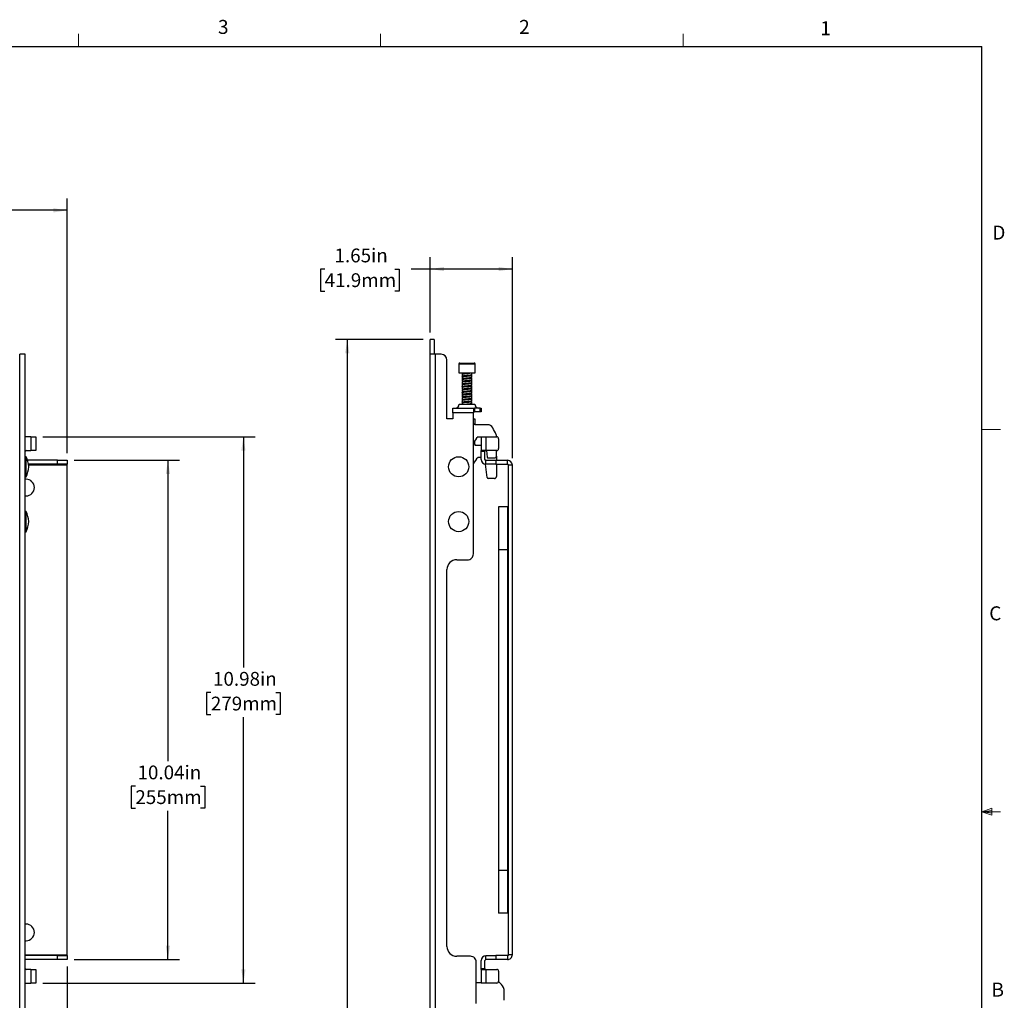
# Model space of a CAD drawing. Units: inches. Extents: x 0.2 to 16.8, y 0.2 to 10.8.
# Drawn here: x 10.2 to 16.8, y 4.2 to 10.8 of the extents above; entities that cross this region are included whole.
import ezdxf

# ---------------------------------------------------------------- set-up
doc = ezdxf.new("R2010")
doc.units = ezdxf.units.IN
doc.header["$MEASUREMENT"] = 0
doc.layers.add('TEXT', color=7, linetype='Continuous', lineweight=25)
doc.styles.add('SLDTEXTSTYLE0', font='TXT', dxfattribs={"width": 0.75})
doc.dimstyles.new('SLDDIMSTYLE1', dxfattribs={"dimtxt": 0.09252, "dimasz": 0.09252, "dimexe": 0, "dimexo": 0.0625, "dimgap": 0.02313, "dimtad": 0, "dimtih": 1, "dimtoh": 1, "dimlfac": 3, "dimrnd": 1e-09, "dimzin": 12, "dimdsep": 46, "dimtxsty": 'SLDTEXTSTYLE0', "dimsah": 1, "dimcen": 0.09, "dimadec": 0, "dimazin": 3, "dimtfac": 1, "dimtofl": 0, "dimtmove": 0, "dimatfit": 3, "dimfxl": 0, "dimfrac": 2, "dimtolj": 1, "dimtzin": 12, "dimarcsym": 0})

# ---------------------------------------------------------------- blocks, each defined once
blk = doc.blocks.new('_D_7')
at = {"layer": 'TEXT'}
for p, q in [((1.6961, 7.9157), (1.6961, 9.623)), ((10.515, 7.9157), (10.515, 9.623)), ((1.6961, 9.5442), (6.4925, 9.5442)), ((6.6019, 9.5435), (6.5737, 9.5435)), ((6.5737, 9.5435), (6.5737, 9.3967)), ((7.0383, 9.5435), (7.0665, 9.5435)), ((7.0665, 9.5435), (7.0665, 9.3967)), ((10.515, 9.5442), (7.1476, 9.5442)), ((6.5737, 9.3967), (6.6019, 9.3967)), ((7.0665, 9.3967), (7.0383, 9.3967))]:
    blk.add_line(p, q, dxfattribs=at)
for points in [[(1.6961, 9.5442), (1.7886, 9.53), (1.7886, 9.5585)], [(10.515, 9.5442), (10.4225, 9.5585), (10.4225, 9.53)]]:
    blk.add_solid(points, dxfattribs=at)
at = {"layer": 'TEXT', "char_height": 0.09252, "attachment_point": 1, "style": 'SLDTEXTSTYLE0'}
for s, insert in [('26.46in', (6.6163, 9.6816)), ('672mm', (6.6019, 9.5159))]:
    blk.add_mtext(s, dxfattribs=dict(at, insert=insert))
blk = doc.blocks.new('_D_8')
at = {"layer": 'TEXT'}
for p, q in [((10.515, 4.4748), (10.515, 1.7987)), ((9.8523, 2.6729), (9.8523, 1.7987)), ((8.9142, 1.8767), (8.886, 1.8767)), ((8.886, 1.8767), (8.886, 1.7298)), ((9.3847, 1.8767), (9.4129, 1.8767)), ((9.4129, 1.8767), (9.4129, 1.7298)), ((9.8523, 1.8774), (9.4941, 1.8774)), ((10.515, 1.8774), (9.8523, 1.8774)), ((8.886, 1.7298), (8.9142, 1.7298)), ((9.4129, 1.7298), (9.3847, 1.7298))]:
    blk.add_line(p, q, dxfattribs=at)
for points in [[(9.8523, 1.8774), (9.9448, 1.8632), (9.9448, 1.8916)], [(10.515, 1.8774), (10.4225, 1.8916), (10.4225, 1.8632)]]:
    blk.add_solid(points, dxfattribs=at)
at = {"layer": 'TEXT', "char_height": 0.09252, "attachment_point": 1, "style": 'SLDTEXTSTYLE0'}
for s, insert in [('1.99in', (8.9799, 2.0148)), ('50.5mm', (8.9142, 1.8491))]:
    blk.add_mtext(s, dxfattribs=dict(at, insert=insert))
blk = doc.blocks.new('_D_9')
at = {"layer": 'TEXT'}
for p, q in [((10.3523, 8.0259), (11.7748, 8.0259)), ((11.6961, 8.0259), (11.6961, 6.4791)), ((11.4779, 6.312), (11.4497, 6.312)), ((11.4497, 6.312), (11.4497, 6.1651)), ((11.9143, 6.312), (11.9425, 6.312)), ((11.9425, 6.312), (11.9425, 6.1651)), ((11.4497, 6.1651), (11.4779, 6.1651)), ((11.6961, 4.3645), (11.6961, 6.1463)), ((11.9425, 6.1651), (11.9143, 6.1651)), ((10.3523, 4.3645), (11.7748, 4.3645))]:
    blk.add_line(p, q, dxfattribs=at)
for points in [[(11.6961, 8.0259), (11.6819, 7.9334), (11.7103, 7.9334)], [(11.6961, 4.3645), (11.7103, 4.457), (11.6819, 4.457)]]:
    blk.add_solid(points, dxfattribs=at)
at = {"layer": 'TEXT', "char_height": 0.09252, "attachment_point": 1, "style": 'SLDTEXTSTYLE0'}
for s, insert in [('10.98in', (11.4924, 6.4501)), ('279mm', (11.4779, 6.2844))]:
    blk.add_mtext(s, dxfattribs=dict(at, insert=insert))
blk = doc.blocks.new('_D_10')
at = {"layer": 'TEXT'}
for p, q in [((10.5622, 7.8685), (11.269, 7.8685)), ((11.1903, 7.8685), (11.1903, 5.8519)), ((10.9721, 5.6848), (10.9439, 5.6848)), ((10.9439, 5.6848), (10.9439, 5.5379)), ((11.4085, 5.6848), (11.4367, 5.6848)), ((11.4367, 5.6848), (11.4367, 5.5379)), ((10.9439, 5.5379), (10.9721, 5.5379)), ((11.1903, 4.522), (11.1903, 5.5191)), ((11.4367, 5.5379), (11.4085, 5.5379)), ((10.5622, 4.522), (11.269, 4.522))]:
    blk.add_line(p, q, dxfattribs=at)
for points in [[(11.1903, 7.8685), (11.176, 7.7759), (11.2045, 7.7759)], [(11.1903, 4.522), (11.2045, 4.6145), (11.176, 4.6145)]]:
    blk.add_solid(points, dxfattribs=at)
at = {"layer": 'TEXT', "char_height": 0.09252, "attachment_point": 1, "style": 'SLDTEXTSTYLE0'}
for s, insert in [('10.04in', (10.9865, 5.8229)), ('255mm', (10.9721, 5.6572))]:
    blk.add_mtext(s, dxfattribs=dict(at, insert=insert))
blk = doc.blocks.new('_D_13')
at = {"layer": 'TEXT'}
for p, q in [((12.9486, 8.7254), (12.9486, 9.2294)), ((13.4984, 7.8829), (13.4984, 9.2294)), ((12.2408, 9.1499), (12.2126, 9.1499)), ((12.2126, 9.1499), (12.2126, 9.003)), ((12.7114, 9.1499), (12.7396, 9.1499)), ((12.7396, 9.1499), (12.7396, 9.003)), ((12.9486, 9.1506), (12.8207, 9.1506)), ((13.4984, 9.1506), (12.9486, 9.1506)), ((12.2126, 9.003), (12.2408, 9.003)), ((12.7396, 9.003), (12.7114, 9.003))]:
    blk.add_line(p, q, dxfattribs=at)
for points in [[(12.9486, 9.1506), (13.0411, 9.1364), (13.0411, 9.1648)], [(13.4984, 9.1506), (13.4059, 9.1648), (13.4059, 9.1364)]]:
    blk.add_solid(points, dxfattribs=at)
at = {"layer": 'TEXT', "char_height": 0.09252, "attachment_point": 1, "style": 'SLDTEXTSTYLE0'}
for s, insert in [('1.65in', (12.3066, 9.288)), ('41.9mm', (12.2408, 9.1223))]:
    blk.add_mtext(s, dxfattribs=dict(at, insert=insert))
blk = doc.blocks.new('_D_14')
at = {"layer": 'TEXT'}
for p, q in [((12.9013, 8.6782), (12.3135, 8.6782)), ((12.3922, 8.6782), (12.3922, 3.7172)), ((12.1741, 3.5501), (12.1459, 3.5501)), ((12.1459, 3.5501), (12.1459, 3.4032)), ((12.6104, 3.5501), (12.6386, 3.5501)), ((12.6386, 3.5501), (12.6386, 3.4032)), ((12.1459, 3.4032), (12.1741, 3.4032)), ((12.3922, 2.6283), (12.3922, 3.3844)), ((12.6386, 3.4032), (12.6104, 3.4032)), ((12.9013, 2.6283), (12.3135, 2.6283))]:
    blk.add_line(p, q, dxfattribs=at)
for points in [[(12.3922, 8.6782), (12.378, 8.5857), (12.4065, 8.5857)], [(12.3922, 2.6283), (12.4065, 2.7208), (12.378, 2.7208)]]:
    blk.add_solid(points, dxfattribs=at)
at = {"layer": 'TEXT', "char_height": 0.09252, "attachment_point": 1, "style": 'SLDTEXTSTYLE0'}
for s, insert in [('18.15in', (12.1885, 3.6882)), ('461mm', (12.1741, 3.5225))]:
    blk.add_mtext(s, dxfattribs=dict(at, insert=insert))

msp = doc.modelspace()

# ---------------------------------------------------------------- linework, layer by layer
at = {"color": 7, "linetype": 'Continuous', "lineweight": 18}
for p, q in [((10.5907, 10.6421), (10.5907, 10.7269)), ((12.6157, 10.6421), (12.6157, 10.7269)), ((14.6435, 10.6421), (14.6435, 10.7269)), ((16.6449, 8.0753), (16.7699, 8.0753)), ((16.6449, 5.5128), (16.7121, 5.5368)), ((16.6449, 5.5128), (16.7121, 5.5218)), ((16.6449, 5.5128), (16.7699, 5.5128)), ((16.6449, 5.5128), (16.7121, 5.4902)), ((16.6449, 5.5128), (16.7121, 5.5025)), ((16.7121, 5.5368), (16.7121, 5.4902))]:
    msp.add_line(p, q, dxfattribs=at)
at = {"color": 7, "linetype": 'Continuous', "lineweight": 25}
for p, q in [((0.3873, 10.6421), (16.6449, 10.6421)), ((16.6449, 0.3921), (16.6449, 10.6421)), ((12.9748, 8.6782), (12.9486, 8.6782)), ((12.9486, 8.5797), (12.9486, 8.6782)), ((12.9748, 8.6782), (12.9748, 8.5797)), ((10.1969, 2.7202), (10.1969, 8.5797)), ((10.2329, 8.5797), (10.1969, 8.5797)), ((10.2329, 2.7202), (10.2329, 8.5797)), ((12.9486, 2.7202), (12.9486, 8.5797)), ((12.9845, 8.5797), (12.9486, 8.5797)), ((12.9845, 2.7202), (12.9845, 8.5797)), ((13.0207, 8.5797), (12.9845, 8.5797)), ((13.0601, 8.1467), (13.0601, 8.5404)), ((13.1402, 8.5141), (13.1402, 8.4551)), ((13.2491, 8.5141), (13.1402, 8.5141)), ((13.1467, 8.5207), (13.2425, 8.5207)), ((13.2491, 8.4551), (13.2491, 8.5141)), ((13.1402, 8.4551), (13.2491, 8.4551)), ((13.1618, 8.4551), (13.1618, 8.4517)), ((13.1618, 8.4464), (13.1618, 8.4342)), ((13.2101, 8.4551), (13.2131, 8.4525)), ((13.2131, 8.4525), (13.2131, 8.4551)), ((13.2274, 8.4429), (13.2274, 8.4551)), ((13.1618, 8.4289), (13.1618, 8.4167)), ((13.1618, 8.4114), (13.1618, 8.3992)), ((13.1618, 8.3939), (13.1618, 8.3817)), ((13.2274, 8.4254), (13.2274, 8.4377)), ((13.2274, 8.4079), (13.2274, 8.4202)), ((13.2274, 8.3904), (13.2274, 8.4027)), ((13.2274, 8.3729), (13.2274, 8.3852)), ((13.1618, 8.3764), (13.1618, 8.3642)), ((13.1618, 8.3589), (13.1618, 8.3467)), ((13.1618, 8.3414), (13.1618, 8.3292)), ((13.1618, 8.3239), (13.1618, 8.3117)), ((13.2274, 8.3554), (13.2274, 8.3677)), ((13.2274, 8.3379), (13.2274, 8.3502)), ((13.2274, 8.3204), (13.2274, 8.3327)), ((13.2274, 8.3029), (13.2274, 8.3152)), ((13.1618, 8.3064), (13.1618, 8.2942)), ((13.1618, 8.2889), (13.1618, 8.2767)), ((13.1618, 8.2714), (13.1618, 8.2592)), ((13.1618, 8.2539), (13.1618, 8.2451)), ((13.2274, 8.2854), (13.2274, 8.2977)), ((13.2274, 8.2679), (13.2274, 8.2802)), ((13.2274, 8.2504), (13.2274, 8.2627)), ((13.0995, 8.186), (13.0995, 8.2189)), ((13.0995, 8.2189), (13.2373, 8.2189)), ((13.0995, 8.186), (13.0995, 8.1467)), ((13.2373, 8.186), (13.0995, 8.186)), ((13.143, 8.2451), (13.143, 8.2446)), ((13.143, 8.2451), (13.2462, 8.2451)), ((13.143, 8.2446), (13.2462, 8.2446)), ((13.2274, 8.2451), (13.2274, 8.2452)), ((13.2373, 8.2189), (13.2373, 8.186)), ((13.2373, 8.2189), (13.2438, 8.2189)), ((13.2438, 8.1926), (13.2373, 8.1926)), ((13.2373, 7.2412), (13.2373, 8.186)), ((13.2438, 8.2189), (13.2438, 8.1926)), ((13.2832, 8.2189), (13.2438, 8.2189)), ((13.2832, 8.1926), (13.2438, 8.1926)), ((13.2462, 8.2446), (13.2462, 8.2451)), ((13.2832, 8.1926), (13.2832, 8.2189)), ((13.2832, 8.2189), (13.2898, 8.2189)), ((13.2898, 8.1926), (13.2832, 8.1926)), ((13.2898, 8.2189), (13.2898, 8.1926)), ((13.0995, 8.1467), (13.0601, 8.1467)), ((13.2373, 8.1467), (13.2471, 8.1467)), ((13.2471, 8.1467), (13.2471, 8.1139)), ((13.2373, 8.1139), (13.2471, 8.1139)), ((13.2471, 8.1073), (13.2471, 8.1139)), ((13.3322, 8.1073), (13.2471, 8.1073)), ((10.2722, 8.0259), (10.2329, 8.0259)), ((10.2722, 8.0259), (10.305, 8.0259)), ((10.2722, 8.0259), (10.2722, 7.9341)), ((10.305, 8.0259), (10.305, 7.9341)), ((13.2471, 7.9761), (13.2471, 8)), ((13.2688, 8.0259), (13.2885, 8.0259)), ((13.2885, 8.0259), (13.3213, 8.0259)), ((13.2885, 8.0259), (13.2885, 7.9341)), ((13.3213, 8.0259), (13.3213, 7.9341)), ((13.3213, 8.0259), (13.3935, 8.0259)), ((13.3915, 8.0259), (13.3915, 8.0345)), ((13.4066, 8.0128), (13.4066, 7.9472)), ((10.2394, 7.9341), (10.2722, 7.9341)), ((10.305, 7.9341), (10.2722, 7.9341)), ((13.2471, 7.9761), (13.2373, 7.9761)), ((13.2471, 7.9761), (13.2471, 7.9695)), ((13.2471, 7.9695), (13.2885, 7.9695)), ((13.3213, 7.9341), (13.2885, 7.9341)), ((13.2885, 7.9275), (13.2885, 7.9341)), ((13.3147, 7.9275), (13.2885, 7.9275)), ((13.2885, 7.875), (13.2885, 7.9275)), ((13.3147, 7.9341), (13.3147, 7.9275)), ((13.3147, 7.875), (13.3147, 7.9275)), ((13.3935, 7.9341), (13.3213, 7.9341)), ((13.3244, 7.9341), (13.329, 7.8901)), ((13.3915, 7.8973), (13.3915, 7.9341)), ((10.2394, 7.8927), (10.2329, 7.8927)), ((10.2394, 7.8252), (10.2394, 7.8927)), ((10.4494, 7.8685), (10.2495, 7.8685)), ((10.4494, 7.8422), (10.4494, 7.8685)), ((10.4494, 7.8685), (10.515, 7.8685)), ((10.515, 7.8685), (10.515, 7.8422)), ((13.2885, 7.8881), (13.2688, 7.8881)), ((13.3166, 7.8704), (13.3147, 7.8881)), ((13.3213, 7.8422), (13.3213, 7.8685)), ((13.3213, 7.8685), (13.3869, 7.8685)), ((13.3355, 7.8842), (13.3784, 7.8842)), ((13.3869, 7.8685), (13.3869, 7.8422)), ((13.3869, 7.8685), (13.4656, 7.8685)), ((13.3915, 7.897), (13.3915, 7.8967)), ((13.3915, 7.8967), (13.3915, 7.8685)), ((13.4656, 7.8422), (13.4656, 7.8685)), ((10.2394, 7.7576), (10.2394, 7.8252)), ((10.4494, 7.8422), (10.2559, 7.8422)), ((10.515, 7.8357), (10.2568, 7.8357)), ((10.515, 7.8422), (10.4494, 7.8422)), ((10.515, 7.8357), (10.515, 7.8422)), ((10.515, 4.5548), (10.515, 7.8357)), ((13.329, 7.7523), (13.3195, 7.8423)), ((13.3869, 7.8422), (13.3213, 7.8422)), ((13.3869, 7.8422), (13.4656, 7.8422)), ((13.3915, 7.8422), (13.3915, 7.7595)), ((13.4984, 7.8357), (13.4722, 7.8357)), ((13.4722, 4.5548), (13.4722, 7.8357)), ((13.4984, 4.5548), (13.4984, 7.8357)), ((10.2329, 7.7576), (10.2394, 7.7576)), ((10.2394, 7.7418), (10.2329, 7.7418)), ((13.3784, 7.7464), (13.3355, 7.7464)), ((10.2329, 7.6303), (10.2394, 7.6303)), ((10.2394, 7.5253), (10.2329, 7.5253)), ((10.2394, 7.4577), (10.2394, 7.5253)), ((13.4656, 7.5568), (13.4066, 7.5568)), ((13.4066, 7.5568), (13.4066, 7.2681)), ((13.4656, 7.5568), (13.4656, 7.2681)), ((10.2394, 7.3901), (10.2394, 7.4577)), ((10.2329, 7.3901), (10.2394, 7.3901)), ((13.4656, 7.2681), (13.4066, 7.2681)), ((13.4066, 7.2681), (13.4066, 5.1224)), ((13.4656, 7.2681), (13.4656, 5.1224)), ((13.4722, 7.2681), (13.4656, 7.2681)), ((13.1257, 7.2018), (13.1979, 7.2018)), ((13.0601, 4.6099), (13.0601, 7.1362)), ((13.4066, 5.1224), (13.4656, 5.1224)), ((13.4066, 5.1224), (13.4066, 4.8337)), ((13.4656, 5.1224), (13.4722, 5.1224)), ((13.4656, 5.1224), (13.4656, 4.8337)), ((13.4656, 4.8337), (13.4066, 4.8337)), ((10.2394, 4.7602), (10.2329, 4.7602)), ((10.2329, 4.6486), (10.2394, 4.6486)), ((10.2329, 4.5548), (10.515, 4.5548)), ((10.515, 4.5483), (10.515, 4.5548)), ((13.4984, 4.5548), (13.4722, 4.5548)), ((10.4494, 4.5483), (10.2329, 4.5483)), ((10.4494, 4.522), (10.2329, 4.522)), ((10.4494, 4.522), (10.4494, 4.5483)), ((10.4494, 4.5483), (10.515, 4.5483)), ((10.515, 4.522), (10.4494, 4.522)), ((10.515, 4.5483), (10.515, 4.522)), ((13.2176, 4.5443), (13.1257, 4.5443)), ((13.257, 4.2267), (13.257, 4.5049)), ((13.2885, 4.4629), (13.2885, 4.5154)), ((13.3147, 4.4629), (13.3147, 4.5154)), ((13.3213, 4.522), (13.3213, 4.5483)), ((13.3213, 4.5483), (13.3869, 4.5483)), ((13.3869, 4.522), (13.3213, 4.522)), ((13.3869, 4.5483), (13.3869, 4.522)), ((13.4656, 4.5483), (13.3869, 4.5483)), ((13.4656, 4.522), (13.3869, 4.522)), ((13.4656, 4.5483), (13.4656, 4.522)), ((10.2722, 4.4564), (10.2394, 4.4564)), ((10.2722, 4.4564), (10.2722, 4.3645)), ((10.2722, 4.4564), (10.305, 4.4564)), ((10.305, 4.4564), (10.305, 4.3645)), ((13.2885, 4.4629), (13.3147, 4.4629)), ((13.2885, 4.4564), (13.2885, 4.4629)), ((13.2885, 4.4564), (13.2885, 4.3645)), ((13.2885, 4.4564), (13.3213, 4.4564)), ((13.3147, 4.4629), (13.3147, 4.4564)), ((13.3213, 4.4564), (13.3213, 4.3645)), ((13.3213, 4.4564), (13.3935, 4.4564)), ((13.4066, 4.4433), (13.4066, 4.3776)), ((10.2329, 4.3645), (10.2722, 4.3645)), ((10.305, 4.3645), (10.2722, 4.3645)), ((13.2885, 4.3671), (13.257, 4.3671)), ((13.3213, 4.3645), (13.2885, 4.3645)), ((13.3935, 4.3645), (13.3213, 4.3645)), ((13.4254, 4.3556), (13.4063, 4.3748)), ((13.4446, 4.249), (13.4446, 4.3092))]:
    msp.add_line(p, q, dxfattribs=at)
for centre in [(13.1389, 7.8252), (13.1389, 7.4577)]:
    msp.add_circle(centre, 0.0676, dxfattribs=at)
for centre, radius, start, end in [((13.0207, 8.5404), 0.0394, 0.00059, 89.99955), ((13.1467, 8.5141), 0.00656, 90.00052, 179.99884), ((13.2425, 8.5141), 0.00656, 0.00079, 89.99985), ((13.1168, 8.2451), 0.0262, 270.0008, 358.99953), ((13.2725, 8.2451), 0.0262, 181.00057, 269.99915), ((13.3322, 8.0679), 0.0394, 28.54483, 90.00069), ((12.6562, 7.7002), 0.8089, 24.83991, 28.5447), ((13.3679, 7.9213), 0.1442, 133.44706, 154.98152), ((13.3784, 8.0345), 0.0131, 359.99949, 24.83986), ((13.3935, 8.0128), 0.0131, 0.00116, 89.99959), ((10.2394, 7.9275), 0.00656, 90.00152, 179.99848), ((13.3935, 7.9472), 0.0131, 270.00041, 359.99884), ((10.0875, 7.8151), 0.1706, 3.36332, 27.05251), ((13.3679, 7.7835), 0.1442, 133.44637, 154.98173), ((13.3213, 7.875), 0.0328, 180.00047, 269.99959), ((13.3213, 7.875), 0.00656, 180.00116, 269.99959), ((13.3355, 7.8908), 0.00656, 185.99595, 270.00224), ((13.3784, 7.8973), 0.0131, 270.00037, 0.00064), ((13.4656, 7.8357), 0.0328, 0.0004, 89.99964), ((10.0875, 7.8352), 0.1706, 332.94717, 356.63682), ((13.4656, 7.8357), 0.00656, 0.00116, 89.99948), ((10.2394, 7.686), 0.0558, 270.0002, 89.9998), ((13.3355, 7.753), 0.00656, 186.00001, 270.00198), ((13.3784, 7.7595), 0.0131, 270.00037, 359.99893), ((10.0875, 7.4477), 0.1706, 3.36332, 27.05251), ((13.4656, 7.5633), 0.00656, 270.00052, 359.99884), ((10.0875, 7.4677), 0.1706, 332.94717, 356.63682), ((13.1257, 7.1362), 0.0656, 90.00042, 179.99953), ((13.1979, 7.2412), 0.0394, 269.99944, 0.00038), ((13.4656, 4.8271), 0.00656, 0.0003, 89.99948), ((10.2394, 4.7044), 0.0558, 270.0001, 89.9999), ((13.1257, 4.6099), 0.0656, 180.00004, 270.00002), ((13.4656, 4.5548), 0.0328, 269.99978, 0.00018), ((13.4656, 4.5548), 0.00656, 269.9976, 0.00176), ((13.2176, 4.5049), 0.0394, 359.99982, 90.00007), ((13.3213, 4.5154), 0.0328, 90.00041, 179.99987), ((13.3213, 4.5154), 0.00656, 90.00041, 180.00055), ((10.2394, 4.4629), 0.00656, 179.99861, 270.00139), ((13.3935, 4.4433), 0.0131, 0.0003, 89.99959), ((13.3935, 4.3776), 0.0131, 270.00041, 359.9997), ((13.379, 4.3092), 0.0656, 359.99995, 45.00015)]:
    msp.add_arc(centre, radius, start, end, dxfattribs=at)
for points, knots in [([(13.1623, 8.4512), (13.1632, 8.4508), (13.1646, 8.45), (13.166, 8.4493), (13.1666, 8.449)], [0, 0, 0, 0, 0.624809, 1, 1, 1, 1]), ([(13.1676, 8.4496), (13.1667, 8.4491), (13.165, 8.4482), (13.1632, 8.4473), (13.1623, 8.4469)], [0, 0, 0, 0, 0.4994648, 1, 1, 1, 1]), ([(13.1624, 8.4517), (13.1624, 8.4519), (13.1625, 8.4538), (13.17, 8.4527), (13.1757, 8.4546), (13.1813, 8.4549), (13.1837, 8.4551)], [0, 0, 0, 0, 0.024256, 0.257669, 0.679968, 1, 1, 1, 1]), ([(13.1624, 8.4464), (13.1624, 8.4466), (13.1625, 8.4486), (13.17, 8.4475), (13.177, 8.4497), (13.189, 8.4501), (13.2009, 8.4514), (13.2091, 8.4521), (13.2131, 8.4525)], [0, 0, 0, 0, 0.0103873, 0.1102328, 0.2908806, 0.517329, 0.7717347, 1, 1, 1, 1]), ([(13.1676, 8.4496), (13.1676, 8.4496), (13.1677, 8.451), (13.174, 8.4502), (13.1798, 8.4523), (13.1899, 8.4528), (13.1999, 8.454), (13.2068, 8.4547), (13.2101, 8.4551)], [0, 0, 0, 0, 0.000075, 0.101689, 0.284276, 0.512822, 0.769591, 1, 1, 1, 1]), ([(13.1623, 8.4337), (13.1632, 8.4333), (13.1646, 8.4325), (13.166, 8.4318), (13.1666, 8.4315)], [0, 0, 0, 0, 0.624864, 1, 1, 1, 1]), ([(13.1676, 8.4321), (13.1667, 8.4316), (13.165, 8.4307), (13.1632, 8.4298), (13.1623, 8.4294)], [0, 0, 0, 0, 0.499454, 1, 1, 1, 1]), ([(13.1623, 8.4162), (13.1632, 8.4158), (13.1646, 8.415), (13.166, 8.4143), (13.1666, 8.414)], [0, 0, 0, 0, 0.624829, 1, 1, 1, 1]), ([(13.1676, 8.4146), (13.1667, 8.4141), (13.165, 8.4132), (13.1632, 8.4123), (13.1623, 8.4119)], [0, 0, 0, 0, 0.499454, 1, 1, 1, 1]), ([(13.1623, 8.3987), (13.1632, 8.3983), (13.1646, 8.3975), (13.166, 8.3968), (13.1666, 8.3965)], [0, 0, 0, 0, 0.624819, 1, 1, 1, 1]), ([(13.1676, 8.3971), (13.1667, 8.3966), (13.165, 8.3957), (13.1632, 8.3948), (13.1623, 8.3944)], [0, 0, 0, 0, 0.499454, 1, 1, 1, 1]), ([(13.1623, 8.3812), (13.1632, 8.3808), (13.1646, 8.3801), (13.166, 8.3793), (13.1666, 8.379)], [0, 0, 0, 0, 0.624819, 1, 1, 1, 1]), ([(13.1624, 8.4342), (13.1624, 8.4344), (13.1625, 8.4363), (13.17, 8.4352), (13.177, 8.4375), (13.189, 8.4378), (13.2007, 8.4393), (13.2127, 8.4397), (13.2194, 8.4418), (13.2271, 8.4409), (13.2269, 8.4427), (13.2268, 8.4429)], [0, 0, 0, 0, 0.008098, 0.08598, 0.226887, 0.40352, 0.60196, 0.78001, 0.916367, 0.992536, 1, 1, 1, 1]), ([(13.1624, 8.4289), (13.1624, 8.4291), (13.1625, 8.4311), (13.17, 8.43), (13.177, 8.4322), (13.1889, 8.4326), (13.201, 8.4339), (13.2119, 8.4347), (13.2213, 8.436), (13.2247, 8.4362), (13.2276, 8.4375), (13.2273, 8.4376), (13.2273, 8.4377)], [0, 0, 0, 0, 0.0080505, 0.085521, 0.2256827, 0.4013804, 0.5987697, 0.7758771, 0.9115136, 0.9872787, 0.9972872, 1, 1, 1, 1]), ([(13.1624, 8.4167), (13.1624, 8.4169), (13.1625, 8.4188), (13.17, 8.4178), (13.177, 8.42), (13.189, 8.4203), (13.2007, 8.4218), (13.2127, 8.4222), (13.2194, 8.4243), (13.2271, 8.4234), (13.2269, 8.4253), (13.2268, 8.4254)], [0, 0, 0, 0, 0.0080977, 0.0859801, 0.2268866, 0.4035185, 0.6019577, 0.7800064, 0.9163641, 0.9925321, 1, 1, 1, 1]), ([(13.1624, 8.4114), (13.1624, 8.4116), (13.1625, 8.4136), (13.17, 8.4125), (13.177, 8.4147), (13.1889, 8.4151), (13.201, 8.4164), (13.2119, 8.4172), (13.2213, 8.4185), (13.2247, 8.4187), (13.2276, 8.42), (13.2273, 8.4201), (13.2273, 8.4202)], [0, 0, 0, 0, 0.0080549, 0.085525, 0.2256856, 0.4013828, 0.5987712, 0.7758778, 0.9115131, 0.9872789, 0.9972846, 1, 1, 1, 1]), ([(13.1624, 8.3992), (13.1624, 8.3994), (13.1625, 8.4013), (13.17, 8.4003), (13.177, 8.4025), (13.189, 8.4028), (13.2007, 8.4043), (13.2127, 8.4047), (13.2194, 8.4068), (13.2271, 8.4059), (13.2269, 8.4078), (13.2268, 8.4079)], [0, 0, 0, 0, 0.0080978, 0.085979, 0.226888, 0.4035215, 0.6019619, 0.7800131, 0.9163722, 0.9925409, 1, 1, 1, 1]), ([(13.1624, 8.3939), (13.1624, 8.3941), (13.1625, 8.3961), (13.17, 8.395), (13.177, 8.3972), (13.1889, 8.3976), (13.201, 8.3989), (13.2119, 8.3997), (13.2213, 8.4011), (13.2247, 8.4012), (13.2276, 8.4025), (13.2273, 8.4027), (13.2273, 8.4027)], [0, 0, 0, 0, 0.0080548, 0.0855248, 0.2256852, 0.4013817, 0.5987701, 0.775876, 0.9115116, 0.9872763, 0.9972847, 1, 1, 1, 1]), ([(13.1624, 8.3817), (13.1624, 8.3819), (13.1625, 8.3838), (13.17, 8.3828), (13.177, 8.385), (13.189, 8.3853), (13.2007, 8.3868), (13.2127, 8.3872), (13.2194, 8.3893), (13.2271, 8.3884), (13.2269, 8.3903), (13.2268, 8.3904)], [0, 0, 0, 0, 0.008093, 0.085976, 0.226885, 0.403519, 0.601961, 0.780012, 0.916372, 0.992541, 1, 1, 1, 1]), ([(13.1624, 8.3764), (13.1624, 8.3766), (13.1625, 8.3786), (13.17, 8.3775), (13.177, 8.3797), (13.1889, 8.3801), (13.201, 8.3814), (13.2119, 8.3822), (13.2213, 8.3836), (13.2247, 8.3837), (13.2276, 8.385), (13.2273, 8.3852), (13.2273, 8.3852)], [0, 0, 0, 0, 0.008055, 0.085523, 0.225685, 0.401382, 0.59877, 0.775878, 0.911514, 0.987279, 0.997287, 1, 1, 1, 1]), ([(13.1676, 8.4321), (13.1676, 8.4321), (13.1677, 8.4335), (13.174, 8.4327), (13.1798, 8.4348), (13.1899, 8.4353), (13.1999, 8.4365), (13.2093, 8.4375), (13.2166, 8.4382), (13.2203, 8.4394), (13.2217, 8.4398)], [0, 0, 0, 0, 0.000054, 0.079776, 0.223023, 0.402326, 0.603771, 0.784536, 0.92314, 1, 1, 1, 1]), ([(13.1676, 8.4146), (13.1676, 8.4146), (13.1677, 8.416), (13.174, 8.4152), (13.1798, 8.4173), (13.1899, 8.4178), (13.1999, 8.419), (13.2093, 8.42), (13.2166, 8.4207), (13.2203, 8.4219), (13.2217, 8.4223)], [0, 0, 0, 0, 0.000054, 0.079776, 0.223022, 0.402325, 0.603771, 0.784535, 0.92314, 1, 1, 1, 1]), ([(13.1676, 8.3971), (13.1676, 8.3971), (13.1677, 8.3985), (13.174, 8.3977), (13.1798, 8.3998), (13.1899, 8.4003), (13.1999, 8.4015), (13.2093, 8.4025), (13.2166, 8.4032), (13.2203, 8.4044), (13.2217, 8.4048)], [0, 0, 0, 0, 0.000054, 0.079774, 0.223021, 0.402325, 0.60377, 0.784536, 0.923141, 1, 1, 1, 1]), ([(13.1676, 8.3796), (13.1676, 8.3796), (13.1677, 8.381), (13.174, 8.3802), (13.1798, 8.3823), (13.1899, 8.3828), (13.1999, 8.384), (13.2093, 8.385), (13.2166, 8.3857), (13.2203, 8.3869), (13.2217, 8.3873)], [0, 0, 0, 0, 0.000054, 0.079774, 0.223021, 0.402325, 0.60377, 0.784536, 0.923141, 1, 1, 1, 1]), ([(13.2217, 8.4398), (13.2225, 8.4402), (13.2243, 8.4411), (13.2261, 8.442), (13.2269, 8.4425)], [0, 0, 0, 0, 0.4994674, 1, 1, 1, 1]), ([(13.2217, 8.4223), (13.2225, 8.4227), (13.2243, 8.4236), (13.2261, 8.4245), (13.2269, 8.425)], [0, 0, 0, 0, 0.4994674, 1, 1, 1, 1]), ([(13.2217, 8.4048), (13.2225, 8.4052), (13.2243, 8.4061), (13.2261, 8.407), (13.2269, 8.4075)], [0, 0, 0, 0, 0.499479, 1, 1, 1, 1]), ([(13.2217, 8.3873), (13.2225, 8.3877), (13.2243, 8.3886), (13.2261, 8.3895), (13.2269, 8.39)], [0, 0, 0, 0, 0.499479, 1, 1, 1, 1]), ([(13.227, 8.4381), (13.2261, 8.4385), (13.2247, 8.4393), (13.2232, 8.44), (13.2227, 8.4403)], [0, 0, 0, 0, 0.620356, 1, 1, 1, 1]), ([(13.227, 8.4206), (13.2261, 8.421), (13.2247, 8.4218), (13.2232, 8.4225), (13.2227, 8.4228)], [0, 0, 0, 0, 0.620356, 1, 1, 1, 1]), ([(13.227, 8.4031), (13.2261, 8.4036), (13.2247, 8.4043), (13.2232, 8.405), (13.2227, 8.4053)], [0, 0, 0, 0, 0.620373, 1, 1, 1, 1]), ([(13.227, 8.3856), (13.2261, 8.3861), (13.2247, 8.3868), (13.2232, 8.3875), (13.2227, 8.3878)], [0, 0, 0, 0, 0.620384, 1, 1, 1, 1]), ([(13.1676, 8.3796), (13.1667, 8.3791), (13.165, 8.3782), (13.1632, 8.3773), (13.1623, 8.3769)], [0, 0, 0, 0, 0.499442, 1, 1, 1, 1]), ([(13.1623, 8.3637), (13.1632, 8.3633), (13.1646, 8.3626), (13.166, 8.3618), (13.1666, 8.3616)], [0, 0, 0, 0, 0.624847, 1, 1, 1, 1]), ([(13.1676, 8.3621), (13.1667, 8.3616), (13.165, 8.3607), (13.1632, 8.3598), (13.1623, 8.3594)], [0, 0, 0, 0, 0.499465, 1, 1, 1, 1]), ([(13.1623, 8.3462), (13.1632, 8.3458), (13.1646, 8.3451), (13.166, 8.3443), (13.1666, 8.3441)], [0, 0, 0, 0, 0.624829, 1, 1, 1, 1]), ([(13.1676, 8.3446), (13.1667, 8.3441), (13.165, 8.3432), (13.1632, 8.3423), (13.1623, 8.3419)], [0, 0, 0, 0, 0.499465, 1, 1, 1, 1]), ([(13.1623, 8.3287), (13.1632, 8.3283), (13.1646, 8.3276), (13.166, 8.3268), (13.1666, 8.3266)], [0, 0, 0, 0, 0.624809, 1, 1, 1, 1]), ([(13.1676, 8.3271), (13.1667, 8.3266), (13.165, 8.3257), (13.1632, 8.3248), (13.1623, 8.3244)], [0, 0, 0, 0, 0.499465, 1, 1, 1, 1]), ([(13.1624, 8.3642), (13.1624, 8.3644), (13.1625, 8.3663), (13.17, 8.3653), (13.177, 8.3675), (13.189, 8.3679), (13.2007, 8.3693), (13.2127, 8.3697), (13.2194, 8.3718), (13.2271, 8.3709), (13.2269, 8.3728), (13.2268, 8.3729)], [0, 0, 0, 0, 0.0080978, 0.0859799, 0.2268876, 0.4035217, 0.6019619, 0.7800129, 0.9163712, 0.9925409, 1, 1, 1, 1]), ([(13.1624, 8.3589), (13.1624, 8.3591), (13.1625, 8.3611), (13.17, 8.36), (13.177, 8.3622), (13.1889, 8.3626), (13.201, 8.3639), (13.2119, 8.3647), (13.2213, 8.3661), (13.2247, 8.3662), (13.2276, 8.3675), (13.2273, 8.3677), (13.2273, 8.3677)], [0, 0, 0, 0, 0.00805, 0.08552, 0.225682, 0.40138, 0.598769, 0.775877, 0.911514, 0.987279, 0.997287, 1, 1, 1, 1]), ([(13.1624, 8.3467), (13.1624, 8.3469), (13.1625, 8.3488), (13.17, 8.3478), (13.177, 8.35), (13.189, 8.3504), (13.2007, 8.3518), (13.2127, 8.3522), (13.2194, 8.3543), (13.2271, 8.3534), (13.2269, 8.3553), (13.2268, 8.3554)], [0, 0, 0, 0, 0.008098, 0.085979, 0.226886, 0.403518, 0.601958, 0.780007, 0.916365, 0.992532, 1, 1, 1, 1]), ([(13.1624, 8.3414), (13.1624, 8.3416), (13.1625, 8.3436), (13.17, 8.3425), (13.177, 8.3447), (13.1889, 8.3451), (13.201, 8.3464), (13.2119, 8.3472), (13.2213, 8.3486), (13.2247, 8.3487), (13.2276, 8.35), (13.2273, 8.3502), (13.2273, 8.3502)], [0, 0, 0, 0, 0.008055, 0.085524, 0.225685, 0.401383, 0.598771, 0.775878, 0.911513, 0.987279, 0.997282, 1, 1, 1, 1]), ([(13.1624, 8.3292), (13.1624, 8.3294), (13.1625, 8.3313), (13.17, 8.3303), (13.177, 8.3325), (13.189, 8.3329), (13.2007, 8.3343), (13.2127, 8.3347), (13.2194, 8.3368), (13.2271, 8.3359), (13.2269, 8.3378), (13.2268, 8.3379)], [0, 0, 0, 0, 0.0080978, 0.0859787, 0.2268866, 0.4035196, 0.6019597, 0.7800099, 0.916369, 0.9925365, 1, 1, 1, 1]), ([(13.1624, 8.3239), (13.1624, 8.3241), (13.1625, 8.3261), (13.17, 8.325), (13.177, 8.3272), (13.1889, 8.3276), (13.201, 8.3289), (13.2119, 8.3297), (13.2213, 8.3311), (13.2247, 8.3312), (13.2276, 8.3325), (13.2273, 8.3327), (13.2273, 8.3327)], [0, 0, 0, 0, 0.0080548, 0.0855238, 0.225684, 0.4013803, 0.5987685, 0.7758742, 0.9115102, 0.9872738, 0.9972821, 1, 1, 1, 1]), ([(13.1624, 8.3117), (13.1624, 8.3119), (13.1625, 8.3138), (13.17, 8.3128), (13.177, 8.315), (13.189, 8.3154), (13.2007, 8.3168), (13.2127, 8.3172), (13.2194, 8.3193), (13.2271, 8.3184), (13.2269, 8.3203), (13.2268, 8.3204)], [0, 0, 0, 0, 0.008093, 0.085976, 0.226884, 0.403518, 0.601958, 0.780009, 0.916369, 0.992536, 1, 1, 1, 1]), ([(13.1624, 8.3064), (13.1624, 8.3066), (13.1625, 8.3086), (13.17, 8.3075), (13.177, 8.3097), (13.1889, 8.3101), (13.201, 8.3114), (13.2119, 8.3122), (13.2213, 8.3136), (13.2247, 8.3137), (13.2276, 8.315), (13.2273, 8.3152), (13.2273, 8.3152)], [0, 0, 0, 0, 0.008055, 0.085523, 0.225684, 0.401381, 0.598769, 0.775876, 0.911512, 0.987276, 0.997285, 1, 1, 1, 1]), ([(13.1676, 8.3621), (13.1676, 8.3621), (13.1677, 8.3635), (13.174, 8.3627), (13.1798, 8.3648), (13.1899, 8.3653), (13.1999, 8.3665), (13.2093, 8.3675), (13.2166, 8.3682), (13.2203, 8.3694), (13.2217, 8.3698)], [0, 0, 0, 0, 0.000059, 0.07978, 0.223026, 0.402329, 0.603772, 0.784537, 0.92314, 1, 1, 1, 1]), ([(13.1676, 8.3446), (13.1676, 8.3446), (13.1677, 8.346), (13.174, 8.3452), (13.1798, 8.3473), (13.1899, 8.3478), (13.1999, 8.349), (13.2093, 8.35), (13.2166, 8.3507), (13.2203, 8.3519), (13.2217, 8.3523)], [0, 0, 0, 0, 0.000059, 0.07978, 0.223025, 0.402327, 0.603772, 0.784535, 0.92314, 1, 1, 1, 1]), ([(13.1676, 8.3271), (13.1676, 8.3271), (13.1677, 8.3285), (13.174, 8.3277), (13.1798, 8.3298), (13.1899, 8.3303), (13.1999, 8.3315), (13.2093, 8.3325), (13.2166, 8.3332), (13.2203, 8.3344), (13.2217, 8.3348)], [0, 0, 0, 0, 0.000059, 0.079779, 0.223025, 0.402328, 0.603773, 0.784537, 0.923143, 1, 1, 1, 1]), ([(13.1676, 8.3096), (13.1676, 8.3096), (13.1677, 8.311), (13.174, 8.3102), (13.1798, 8.3123), (13.1899, 8.3128), (13.1999, 8.314), (13.2093, 8.315), (13.2166, 8.3157), (13.2203, 8.3169), (13.2217, 8.3173)], [0, 0, 0, 0, 0.000059, 0.079779, 0.223025, 0.402328, 0.603773, 0.784537, 0.923143, 1, 1, 1, 1]), ([(13.2217, 8.3698), (13.2225, 8.3702), (13.2243, 8.3711), (13.2261, 8.372), (13.2269, 8.3725)], [0, 0, 0, 0, 0.4994674, 1, 1, 1, 1]), ([(13.2217, 8.3523), (13.2225, 8.3527), (13.2243, 8.3536), (13.2261, 8.3545), (13.2269, 8.355)], [0, 0, 0, 0, 0.4994674, 1, 1, 1, 1]), ([(13.2217, 8.3348), (13.2225, 8.3352), (13.2243, 8.3361), (13.2261, 8.337), (13.2269, 8.3375)], [0, 0, 0, 0, 0.4994674, 1, 1, 1, 1]), ([(13.2217, 8.3173), (13.2225, 8.3177), (13.2243, 8.3186), (13.2261, 8.3195), (13.2269, 8.32)], [0, 0, 0, 0, 0.499479, 1, 1, 1, 1]), ([(13.227, 8.3681), (13.2261, 8.3686), (13.2247, 8.3693), (13.2232, 8.37), (13.2227, 8.3703)], [0, 0, 0, 0, 0.620384, 1, 1, 1, 1]), ([(13.227, 8.3506), (13.2261, 8.3511), (13.2247, 8.3518), (13.2232, 8.3525), (13.2227, 8.3528)], [0, 0, 0, 0, 0.620356, 1, 1, 1, 1]), ([(13.227, 8.3331), (13.2261, 8.3336), (13.2247, 8.3343), (13.2232, 8.335), (13.2227, 8.3353)], [0, 0, 0, 0, 0.620373, 1, 1, 1, 1]), ([(13.227, 8.3156), (13.2261, 8.3161), (13.2247, 8.3168), (13.2232, 8.3175), (13.2227, 8.3178)], [0, 0, 0, 0, 0.620384, 1, 1, 1, 1]), ([(13.1623, 8.3112), (13.1632, 8.3108), (13.1646, 8.3101), (13.166, 8.3093), (13.1666, 8.3091)], [0, 0, 0, 0, 0.624809, 1, 1, 1, 1]), ([(13.1676, 8.3096), (13.1667, 8.3091), (13.165, 8.3082), (13.1632, 8.3073), (13.1623, 8.3069)], [0, 0, 0, 0, 0.499442, 1, 1, 1, 1]), ([(13.1623, 8.2937), (13.1632, 8.2933), (13.1646, 8.2926), (13.166, 8.2918), (13.1666, 8.2916)], [0, 0, 0, 0, 0.624836, 1, 1, 1, 1]), ([(13.1676, 8.2921), (13.1667, 8.2916), (13.165, 8.2907), (13.1632, 8.2898), (13.1623, 8.2894)], [0, 0, 0, 0, 0.499454, 1, 1, 1, 1]), ([(13.1623, 8.2762), (13.1632, 8.2758), (13.1646, 8.2751), (13.166, 8.2743), (13.1666, 8.2741)], [0, 0, 0, 0, 0.624819, 1, 1, 1, 1]), ([(13.1676, 8.2746), (13.1667, 8.2741), (13.165, 8.2732), (13.1632, 8.2723), (13.1623, 8.2719)], [0, 0, 0, 0, 0.499454, 1, 1, 1, 1]), ([(13.1623, 8.2587), (13.1632, 8.2583), (13.1646, 8.2576), (13.166, 8.2568), (13.1666, 8.2566)], [0, 0, 0, 0, 0.624809, 1, 1, 1, 1]), ([(13.1676, 8.2571), (13.1667, 8.2566), (13.165, 8.2557), (13.1632, 8.2548), (13.1623, 8.2544)], [0, 0, 0, 0, 0.499454, 1, 1, 1, 1]), ([(13.1624, 8.2942), (13.1624, 8.2944), (13.1625, 8.2963), (13.17, 8.2953), (13.177, 8.2975), (13.189, 8.2979), (13.2007, 8.2993), (13.2127, 8.2997), (13.2194, 8.3018), (13.2271, 8.3009), (13.2269, 8.3028), (13.2268, 8.3029)], [0, 0, 0, 0, 0.008102, 0.085984, 0.22689, 0.403522, 0.601961, 0.78001, 0.916368, 0.992537, 1, 1, 1, 1]), ([(13.1624, 8.2889), (13.1624, 8.2891), (13.1625, 8.2911), (13.17, 8.29), (13.177, 8.2922), (13.1889, 8.2926), (13.201, 8.2939), (13.2119, 8.2947), (13.2213, 8.2961), (13.2247, 8.2962), (13.2276, 8.2975), (13.2273, 8.2977), (13.2273, 8.2977)], [0, 0, 0, 0, 0.0080505, 0.0855199, 0.2256815, 0.401379, 0.5987681, 0.7758753, 0.9115122, 0.9872762, 0.9972846, 1, 1, 1, 1]), ([(13.1624, 8.2767), (13.1624, 8.2769), (13.1625, 8.2788), (13.17, 8.2778), (13.177, 8.28), (13.189, 8.2804), (13.2007, 8.2818), (13.2127, 8.2822), (13.2194, 8.2843), (13.2271, 8.2834), (13.2269, 8.2853), (13.2268, 8.2854)], [0, 0, 0, 0, 0.0081021, 0.0859833, 0.2268893, 0.4035205, 0.6019591, 0.7800072, 0.9163644, 0.9925321, 1, 1, 1, 1]), ([(13.1624, 8.2714), (13.1624, 8.2716), (13.1625, 8.2736), (13.17, 8.2725), (13.177, 8.2747), (13.1889, 8.2751), (13.201, 8.2764), (13.2119, 8.2772), (13.2213, 8.2786), (13.2247, 8.2787), (13.2276, 8.28), (13.2273, 8.2802), (13.2273, 8.2802)], [0, 0, 0, 0, 0.008059, 0.085528, 0.225688, 0.401384, 0.598771, 0.775876, 0.911511, 0.987276, 0.997285, 1, 1, 1, 1]), ([(13.1624, 8.2592), (13.1624, 8.2594), (13.1625, 8.2613), (13.17, 8.2603), (13.177, 8.2625), (13.189, 8.2629), (13.2007, 8.2643), (13.2127, 8.2647), (13.2194, 8.2668), (13.2271, 8.2659), (13.2269, 8.2678), (13.2268, 8.2679)], [0, 0, 0, 0, 0.0081021, 0.0859823, 0.226889, 0.4035203, 0.6019585, 0.7800071, 0.9163644, 0.9925321, 1, 1, 1, 1]), ([(13.1624, 8.2539), (13.1624, 8.2541), (13.1625, 8.2561), (13.17, 8.255), (13.177, 8.2572), (13.1889, 8.2576), (13.201, 8.259), (13.2119, 8.2597), (13.2213, 8.2611), (13.2247, 8.2612), (13.2276, 8.2625), (13.2273, 8.2627), (13.2273, 8.2627)], [0, 0, 0, 0, 0.008059, 0.085528, 0.225687, 0.401383, 0.59877, 0.775875, 0.91151, 0.987274, 0.997282, 1, 1, 1, 1]), ([(13.1676, 8.2921), (13.1676, 8.2921), (13.1677, 8.2935), (13.174, 8.2927), (13.1798, 8.2948), (13.1899, 8.2953), (13.1999, 8.2965), (13.2093, 8.2975), (13.2166, 8.2982), (13.2203, 8.2994), (13.2217, 8.2998)], [0, 0, 0, 0, 0.000059, 0.07978, 0.223026, 0.402329, 0.603773, 0.784538, 0.923143, 1, 1, 1, 1]), ([(13.1676, 8.2746), (13.1676, 8.2746), (13.1677, 8.276), (13.174, 8.2753), (13.1798, 8.2773), (13.1899, 8.2778), (13.1999, 8.279), (13.2093, 8.28), (13.2166, 8.2807), (13.2203, 8.2819), (13.2217, 8.2823)], [0, 0, 0, 0, 0.000059, 0.07978, 0.223025, 0.402328, 0.603772, 0.784536, 0.92314, 1, 1, 1, 1]), ([(13.1676, 8.2571), (13.1676, 8.2571), (13.1677, 8.2585), (13.174, 8.2578), (13.1798, 8.2598), (13.1899, 8.2603), (13.1999, 8.2615), (13.2093, 8.2625), (13.2166, 8.2632), (13.2203, 8.2644), (13.2217, 8.2648)], [0, 0, 0, 0, 0.000059, 0.079779, 0.223025, 0.402328, 0.603773, 0.784537, 0.923142, 1, 1, 1, 1]), ([(13.1838, 8.2451), (13.1853, 8.2452), (13.1912, 8.2457), (13.2007, 8.2467), (13.2127, 8.2473), (13.2194, 8.2493), (13.2271, 8.2484), (13.2269, 8.2503), (13.2268, 8.2504)], [0, 0, 0, 0, 0.103599, 0.401818, 0.669395, 0.874316, 0.988784, 1, 1, 1, 1]), ([(13.2217, 8.2998), (13.2225, 8.3002), (13.2243, 8.3011), (13.2261, 8.302), (13.2269, 8.3025)], [0, 0, 0, 0, 0.4994674, 1, 1, 1, 1]), ([(13.2217, 8.2823), (13.2225, 8.2827), (13.2243, 8.2836), (13.2261, 8.2845), (13.2269, 8.285)], [0, 0, 0, 0, 0.4994674, 1, 1, 1, 1]), ([(13.2217, 8.2648), (13.2225, 8.2652), (13.2243, 8.2661), (13.2261, 8.267), (13.2269, 8.2675)], [0, 0, 0, 0, 0.4994674, 1, 1, 1, 1]), ([(13.2217, 8.2473), (13.2225, 8.2477), (13.2243, 8.2486), (13.2261, 8.2495), (13.2269, 8.25)], [0, 0, 0, 0, 0.49949, 1, 1, 1, 1]), ([(13.227, 8.2981), (13.2261, 8.2986), (13.2247, 8.2993), (13.2232, 8.3), (13.2227, 8.3003)], [0, 0, 0, 0, 0.620384, 1, 1, 1, 1]), ([(13.227, 8.2806), (13.2261, 8.2811), (13.2247, 8.2818), (13.2232, 8.2825), (13.2227, 8.2828)], [0, 0, 0, 0, 0.620356, 1, 1, 1, 1]), ([(13.227, 8.2631), (13.2261, 8.2636), (13.2247, 8.2643), (13.2232, 8.265), (13.2227, 8.2653)], [0, 0, 0, 0, 0.62039, 1, 1, 1, 1]), ([(13.2101, 8.2451), (13.2126, 8.2454), (13.2166, 8.2457), (13.2203, 8.2469), (13.2217, 8.2473)], [0, 0, 0, 0, 0.643288, 1, 1, 1, 1]), ([(13.227, 8.2456), (13.2261, 8.2461), (13.2247, 8.2468), (13.2232, 8.2475), (13.2227, 8.2478)], [0, 0, 0, 0, 0.620411, 1, 1, 1, 1])]:
    msp.add_open_spline(points, degree=3, knots=knots, dxfattribs=at)

# ---------------------------------------------------------------- texts
at = {"color": 7, "linetype": 'Continuous', "lineweight": 0, "char_height": 0.0937, "attachment_point": 1, "style": 'SLDTEXTSTYLE0'}
for s, insert in [('3', (11.5257, 10.8204)), ('2', (13.544, 10.8204)), ('1', (15.5623, 10.8119)), ('D', (16.7149, 9.4419)), ('C', (16.6942, 6.8898)), ('B', (16.7093, 4.3673))]:
    msp.add_mtext(s, dxfattribs=dict(at, insert=insert))

# ---------------------------------------------------------------- dimensions: what is measured, and where the dimension line sits
at = {"layer": 'TEXT'}
for base, p1, p2, picture, middle in [((10.515, 9.5442), (1.6961, 7.8685), (10.515, 7.8685), '_D_7', (6.8201, 9.5442)), ((13.4984, 9.1506), (12.9486, 8.6782), (13.4984, 7.8357), '_D_13', (12.4761, 9.1506))]:
    dim = msp.add_linear_dim(base=base, p1=p1, p2=p2, dimstyle='SLDDIMSTYLE1', dxfattribs=at)
    dim.commit()
    dim.dimension.update_dxf_attribs({"geometry": picture, "text_midpoint": middle, "dimtype": 160})
for base, p1, p2, angle, picture, middle in [((12.3922, 2.6283), (12.9486, 8.6782), (12.9486, 2.6283), 90, '_D_14', (12.3922, 3.5508)), ((11.6961, 4.3645), (10.305, 8.0259), (10.305, 4.3645), 90, '_D_9', (11.6961, 6.3127)), ((11.1903, 4.522), (10.515, 7.8685), (10.515, 4.522), 90, '_D_10', (11.1903, 5.6855)), ((10.515, 1.8774), (9.8523, 2.7202), (10.515, 4.522), 0, '_D_8', (9.1494, 1.8774))]:
    dim = msp.add_linear_dim(base=base, p1=p1, p2=p2, angle=angle, dimstyle='SLDDIMSTYLE1', dxfattribs=at)
    dim.commit()
    dim.dimension.update_dxf_attribs({"geometry": picture, "text_midpoint": middle, "dimtype": 160})

doc.saveas('drawing.dxf')
